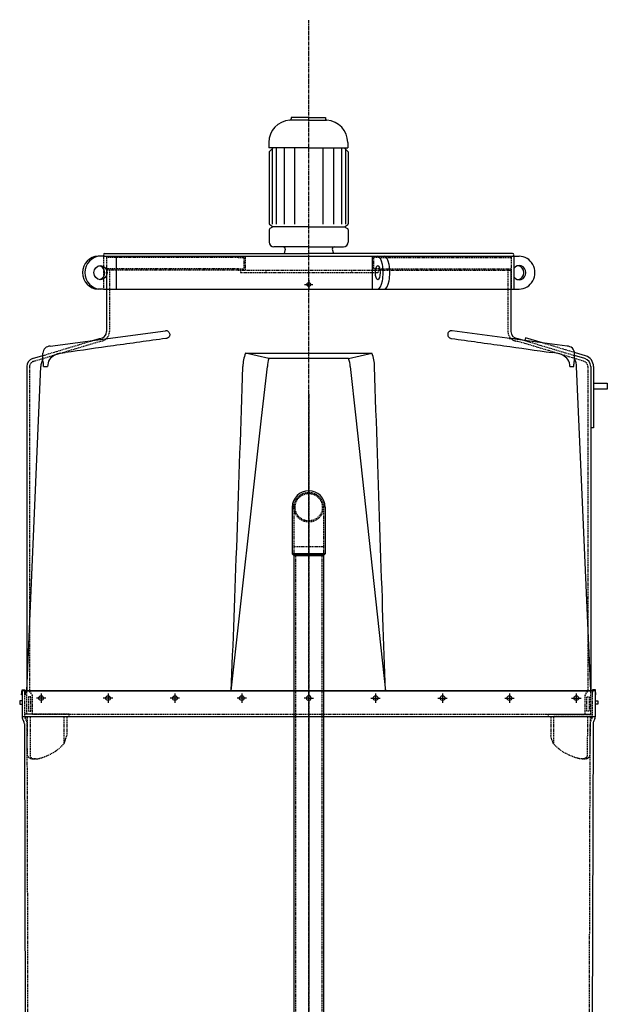
# Model space of a CAD drawing. Units: millimetres. Extents: x 105814 to 112890, y 43157 to 52745.
# Drawn here: x 111497 to 112748, y 50350 to 52445 of the extents above; entities that cross this region are included whole.
import ezdxf

# ---------------------------------------------------------------- set-up
doc = ezdxf.new("R2010")
doc.units = ezdxf.units.MM
doc.header["$LTSCALE"] = 0.4
doc.linetypes.add('CENTRO2', pattern=[28.575, 19.05, -3.175, 3.175, -3.175])
doc.linetypes.add('TRAZOS2', pattern=[9.525, 6.35, -3.175])
for name, color, linetype in [('Anotaciones Medias', 3, 'Continuous'), ('Contornos Ocultos', 6, 'TRAZOS2'), ('Cotas', 2, 'Continuous'), ('Ejes', 2, 'CENTRO2'), ('TRAMAS', 2, 'Continuous')]:
    doc.layers.add(name, color=color, linetype=linetype)

msp = doc.modelspace()

# ---------------------------------------------------------------- linework, layer by layer
at = {"layer": 'Anotaciones Medias'}
for p, q in [((112111.491, 52231.209), (112073.242, 52231.209)), ((112075.091, 52236.912), (112075.091, 52234.562)), ((112111.491, 52236.912), (112075.091, 52236.912)), ((112111.491, 52236.912), (112147.891, 52236.912)), ((112111.491, 52231.209), (112149.74, 52231.209)), ((112147.891, 52236.912), (112147.891, 52234.562)), ((112027.491, 52183.712), (112027.491, 52172.512)), ((112195.491, 52183.712), (112195.491, 52172.512)), ((112111.491, 52172.512), (112027.491, 52172.512)), ((112036.891, 52172.512), (112028.491, 52164.112)), ((112028.491, 52165.112), (112028.491, 52010.937)), ((112034.554, 52171.175), (112034.554, 52010.331)), ((112043.042, 52172.512), (112043.042, 52010.331)), ((112060.019, 52172.512), (112060.019, 52010.331)), ((112082.452, 52172.512), (112082.452, 52010.331)), ((112111.491, 52172.512), (112195.491, 52172.512)), ((112142.53, 52172.512), (112142.53, 52010.331)), ((112164.963, 52172.512), (112164.963, 52010.331)), ((112181.94, 52172.512), (112181.94, 52010.331)), ((112188.091, 52172.512), (112196.491, 52164.112)), ((112190.428, 52170.175), (112190.428, 52010.331)), ((112196.491, 52164.112), (112196.491, 52010.937)), ((112028.491, 51998.282), (112028.491, 51971.832)), ((112034.152, 52006.067), (112029.897, 52008.508)), ((112034.152, 52003.152), (112029.897, 52000.71)), ((112112.491, 52004.609), (112034.996, 52004.609)), ((112112.491, 52004.609), (112189.986, 52004.609)), ((112190.829, 52006.067), (112195.085, 52008.508)), ((112190.829, 52003.152), (112195.085, 52000.71)), ((112196.491, 51998.282), (112196.491, 51971.832)), ((112112.491, 51961.832), (112038.491, 51961.832)), ((112062.491, 51956.832), (112060.101, 51947.912)), ((112112.491, 51961.832), (112186.491, 51961.832)), ((112162.491, 51956.832), (112164.881, 51947.912)), ((111675.991, 51941.912), (111664.378, 51941.912)), ((111675.991, 51941.912), (112548.991, 51941.912)), ((111678.991, 51947.912), (112112.491, 51947.912)), ((111702.442, 51941.912), (111713.794, 51941.912)), ((111702.442, 51941.912), (111702.442, 51871.912)), ((111724.042, 51941.912), (111735.394, 51941.912)), ((112545.991, 51947.912), (112112.491, 51947.912)), ((112247.874, 51871.912), (112247.874, 51941.912)), ((112548.991, 51941.912), (112548.991, 51871.912)), ((112548.991, 51941.912), (112560.343, 51941.912)), ((111675.991, 51871.912), (111664.378, 51871.912)), ((111675.991, 51871.912), (112548.991, 51871.912)), ((111702.442, 51871.912), (111713.794, 51871.912)), ((111724.042, 51871.912), (111735.394, 51871.912)), ((112548.991, 51871.912), (112560.343, 51871.912)), ((112574.106, 51768.167), (112572.372, 51762.422)), ((112609.988, 51757.34), (112574.106, 51768.167)), ((111546.884, 51732.254), (111546.884, 51735.282)), ((111584.98, 51735.633), (111594.227, 51736.912)), ((112027.787, 51723.9), (111978.214, 51735.632)), ((111978.214, 51735.632), (112246.767, 51735.632)), ((112197.195, 51723.9), (112027.787, 51723.9)), ((112197.195, 51723.9), (112246.767, 51735.632)), ((112640.002, 51735.633), (112630.755, 51736.912)), ((112678.097, 51732.254), (112678.097, 51735.282)), ((111512.492, 51706.912), (111512.491, 51016.912)), ((111512.491, 51016.912), (111542.491, 51706.912)), ((112012.205, 51597.109), (112024.452, 51706.912)), ((112200.529, 51706.912), (112212.423, 51597.885)), ((112712.491, 51016.912), (112682.491, 51706.912)), ((112718.489, 51706.912), (112718.49, 51576.912)), ((111947.491, 51016.912), (112012.205, 51597.109)), ((112212.423, 51597.885), (112275.803, 51016.912)), ((112718.49, 51576.912), (112712.49, 51576.912)), ((112077.491, 51407.676), (112077.491, 51308.238)), ((112147.491, 51407.676), (112147.491, 51308.238)), ((112143.991, 51308.238), (112077.491, 51308.238)), ((112080.991, 51304.738), (112080.991, 49849.916)), ((112147.491, 51308.238), (112143.991, 51308.238)), ((112143.991, 51304.738), (112143.991, 49849.916)), ((111512.491, 51016.912), (112712.491, 51016.912)), ((111502.491, 50995.412), (111497.491, 50995.412)), ((111497.491, 50995.412), (111497.491, 50988.412)), ((111497.491, 50988.412), (111502.491, 50988.412)), ((112722.491, 50995.412), (112727.491, 50995.412)), ((112727.491, 50988.412), (112722.491, 50988.412)), ((112727.491, 50995.412), (112727.491, 50988.412)), ((111502.491, 50961.91), (112722.491, 50961.91)), ((112717.485, 50946.929), (112715.122, 50046.912))]:
    msp.add_line(p, q, dxfattribs=at)
at = {"layer": 'Anotaciones Medias', "extrusion": (0, 1, -1.83697e-16)}
for p, q in [((111682.491, 51911.912), (111682.491, 51781.912)), ((112542.491, 51911.912), (112542.491, 51781.912)), ((111562.621, 51750.263), (111807.432, 51783.341)), ((112662.36, 51750.263), (112417.549, 51783.341)), ((111652.609, 51762.422), (111667.491, 51766.912)), ((112539.141, 51766.912), (112557.491, 51766.912)), ((112557.491, 51766.912), (112572.372, 51762.422)), ((111524.936, 51723.9), (111546.884, 51730.522)), ((111546.884, 51718.393), (111546.884, 51732.254)), ((112678.097, 51718.393), (112678.097, 51732.254)), ((112700.046, 51723.9), (112678.097, 51730.522)), ((112701.779, 51729.644), (112679.831, 51736.266)), ((111548.224, 51706.912), (111556.967, 51706.912)), ((112668.014, 51706.912), (112676.757, 51706.912)), ((112712.491, 51706.912), (112712.491, 51016.912)), ((112722.491, 51016.912), (111502.491, 51016.912)), ((111502.491, 51016.912), (111502.491, 50961.91)), ((111557.491, 51016.912), (111502.491, 51016.912)), ((112667.491, 51016.912), (111557.491, 51016.912)), ((112722.491, 51016.912), (112667.491, 51016.912)), ((112722.491, 50961.91), (112722.491, 51016.912)), ((111503.469, 50957.597), (111506.519, 50951.215)), ((111507.497, 50946.929), (111509.859, 50046.912)), ((112716.491, 50961.912), (112711.491, 50961.912))]:
    msp.add_line(p, q, dxfattribs=at)
at = {"layer": 'Anotaciones Medias'}
for points in [[(112718.489, 51671.734), (112747.83, 51671.734), (112747.83, 51658.734), (112718.489, 51658.734)], [(111502.491, 51008.245), (111501.491, 51008.245), (111502.491, 51019.226), (111508.491, 51019.226), (111509.491, 51008.245), (111508.491, 51008.245), (111508.491, 51016.912)], [(112722.491, 51008.245), (112723.491, 51008.245), (112722.491, 51019.226), (112716.491, 51019.226), (112715.491, 51008.245), (112716.491, 51008.245), (112716.491, 51016.912)]]:
    msp.add_lwpolyline(points, dxfattribs=at)
msp.add_circle((112112.491, 51881.912), 4, dxfattribs=at)
for centre, radius, start, end in [((112075.091, 52183.712), 47.6, 93.780486, 180), ((112071.731, 52234.562), 3.36, 273.780486, 0), ((112151.251, 52234.562), 3.36, 180, 266.219514), ((112147.891, 52183.712), 47.6, 0, 86.219514), ((112031.291, 52010.937), 2.8, 180, 240.149989), ((112031.291, 51998.282), 2.8, 119.850011, 180), ((112033.316, 52004.609), 1.68, 299.850011, 60.149989), ((112191.666, 52004.609), 1.68, 119.850011, 240.149989), ((112193.691, 52010.937), 2.8, 299.850011, 0), ((112193.691, 51998.282), 2.8, 0, 60.149989), ((112038.491, 51971.832), 10, 180, 270), ((112186.491, 51971.832), 10, 270, 0), ((112057.491, 51956.832), 5, 0, 90), ((112167.491, 51956.832), 5, 90, 180), ((111678.991, 51944.912), 3, 90, 270), ((112545.991, 51944.912), 3, 270, 90), ((111667.491, 51781.912), 15, 270, 0), ((112557.491, 51781.912), 15, 180, 270), ((111561.884, 51735.282), 15, 87.183049, 180), ((112663.097, 51735.282), 15, 0, 92.816951), ((111529.991, 51707.146), 17.5, 106.790026, 180.763438), ((111572.491, 51706.912), 30, 148.600285, 180), ((111582.138, 51708.252), 25.206, 146.877999, 183.04577), ((111590.25, 51698.472), 37.533, 98.072205, 141.130835), ((112037.711, 51708.845), 65.249, 155.761449, 181.697544), ((112064.371, 51707.897), 39.931, 156.374895, 181.41312), ((112160.61, 51707.897), 39.931, 358.586881, 23.625105), ((112187.271, 51708.845), 65.249, 358.302456, 24.238551), ((112634.732, 51698.472), 37.533, 38.869165, 81.927795), ((112642.844, 51708.252), 25.206, 356.95423, 33.122001), ((112652.491, 51706.912), 30, 0, 31.399715), ((112694.991, 51707.146), 17.5, 359.236562, 73.209974), ((112694.991, 51707.146), 23.5, 359.236562, 73.209974), ((112112.491, 51407.676), 35, 0, 180), ((111512.491, 50961.91), 10, 180, 205.548335), ((111497.497, 50946.903), 10, 0.151213, 25.548335), ((112727.485, 50946.903), 10, 154.451665, 179.848787), ((112712.491, 50961.91), 10, 334.451665, 0)]:
    msp.add_arc(centre, radius, start, end, dxfattribs=at)
for centre, major_axis, ratio, start_param, end_param in [((111664.378, 51906.912), (0, 35), 0.94506057, 0, 3.14159265), ((111669.281, 51906.912), (0, 35), 0.94506057, 6.28318531, 9.42477796), ((112259.344, 51906.912), (0, 35), 0.32689526, 3.14159265, 6.28318531), ((112273.52, 51906.912), (0, 35), 0.32689526, 3.14159265, 6.28318531), ((112560.343, 51906.912), (0, 35), 0.9525319, 3.14159265, 6.28318531), ((111664.378, 51906.576), (0, 15), 0.93718507, 3.38155602, 6.17181683), ((112560.493, 51906.912), (0, 15), 0.94459413, 2.19437514, 7.23040282), ((112555.927, 51906.912), (0, 15), 0.94459413, 3.30344634, 6.12133162), ((111546.884, 51707.041), (0, 11.353), 0.11804846, 4.70110604, 6.28318531)]:
    msp.add_ellipse(centre, major_axis=major_axis, ratio=ratio, start_param=start_param, end_param=end_param, dxfattribs=at)
for centre, ratio in [((111669.281, 51906.912), 0.93718507), ((112259.344, 51906.912), 0.32417113)]:
    msp.add_ellipse(centre, major_axis=(0, 15), ratio=ratio, dxfattribs=at)
at = {"layer": 'Anotaciones Medias', "extrusion": (0, 0, -1)}
msp.add_ellipse((112678.097, 51707.041), major_axis=(0, 11.353), ratio=0.11804846, start_param=4.70110604, end_param=6.28318531, dxfattribs=at)
at = {"layer": 'Anotaciones Medias'}
for points, knots in [([(111813.085, 51781.912), (111812.9, 51782.037), (111812.712, 51782.155), (111811.86, 51782.648), (111811.172, 51782.938), (111809.792, 51783.319), (111809.101, 51783.409), (111808.105, 51783.409), (111807.769, 51783.387), (111807.432, 51783.341)], [16.17500176, 16.17500176, 16.17500176, 16.17500176, 16.98557179, 16.98557179, 19.8120646, 19.8120646, 22.63855741, 22.63855741, 24.03964414, 24.03964414, 24.03964414, 24.03964414]), ([(112417.549, 51783.341), (112417.212, 51783.387), (112416.877, 51783.409), (112415.881, 51783.409), (112415.189, 51783.319), (112413.81, 51782.938), (112413.122, 51782.648), (112412.27, 51782.155), (112412.082, 51782.037), (112411.897, 51781.912)], [21.23747067, 21.23747067, 21.23747067, 21.23747067, 22.63855741, 22.63855741, 25.46505022, 25.46505022, 28.29154303, 28.29154303, 29.10211306, 29.10211306, 29.10211306, 29.10211306]), ([(111808.614, 51766.912), (111771.58, 51761.669), (111734.469, 51756.45), (111663.05, 51746.464), (111628.612, 51741.674), (111594.227, 51736.912)], [-317.59317548, -317.59317548, -317.59317548, -317.59317548, -159.65093937, -159.65093937, -13.13659442, -13.13659442, -13.13659442, -13.13659442]), ([(111813.085, 51781.912), (111814.213, 51781.152), (111815.195, 51780.123), (111816.384, 51777.962), (111816.708, 51776.957), (111816.944, 51774.651), (111816.754, 51773.404), (111815.764, 51770.933), (111814.899, 51769.773), (111813.064, 51768.238), (111812.225, 51767.75), (111810.684, 51767.168), (111810.001, 51767.009), (111809.08, 51766.923), (111808.847, 51766.912), (111808.614, 51766.912)], [-113.37076028, -113.37076028, -113.37076028, -113.37076028, -108.04200306, -108.04200306, -104.10530783, -104.10530783, -99.39099498, -99.39099498, -94.03665997, -94.03665997, -90.28311602, -90.28311602, -87.43045629, -87.43045629, -86.46567051, -86.46567051, -86.46567051, -86.46567051]), ([(112411.897, 51781.912), (112410.919, 51781.253), (112410.049, 51780.391), (112408.749, 51778.362), (112408.328, 51777.242), (112408.045, 51774.92), (112408.166, 51773.785), (112408.915, 51771.522), (112409.577, 51770.461), (112411.353, 51768.58), (112412.535, 51767.797), (112414.509, 51767.112), (112415.193, 51766.973), (112416.044, 51766.918), (112416.206, 51766.912), (112416.368, 51766.912)], [0, 0, 0, 0, 4.53798171, 4.53798171, 8.91547782, 8.91547782, 13.10665502, 13.10665502, 17.74202754, 17.74202754, 23.02996474, 23.02996474, 25.74013941, 25.74013941, 26.37786424, 26.37786424, 26.37786424, 26.37786424]), ([(112416.368, 51766.912), (112453.389, 51761.671), (112490.486, 51756.454), (112561.904, 51746.467), (112596.356, 51741.676), (112630.755, 51736.912)], [0, 0, 0, 0, 157.84929362, 157.84929362, 304.3891891, 304.3891891, 304.3891891, 304.3891891]), ([(112716.491, 50961.909), (112716.491, 50961.909), (112715.793, 50961.909), (112713.654, 50961.909), (112712.67, 50961.909), (112711.486, 50961.909)], [0, 0, 0, 0, 13.01162793, 13.01162793, 20.38702711, 20.38702711, 20.38702711, 20.38702711])]:
    msp.add_open_spline(points, degree=3, knots=knots, dxfattribs=at)
for points in [[(111947.491, 51016.912), (111955.824, 51213.579), (111964.158, 51460.246), (111972.491, 51706.912)], [(112275.803, 51016.912), (112269.158, 51213.579), (112260.824, 51460.246), (112252.491, 51706.912)], [(112721.513, 50957.597), (112720.496, 50955.47), (112719.479, 50953.343), (112718.463, 50951.215)]]:
    msp.add_open_spline(points, degree=3, dxfattribs=at)
at = {"layer": 'Contornos Ocultos'}
for p, q in [((111675.991, 51941.912), (111675.991, 51871.912)), ((111681.991, 51941.912), (111681.991, 51871.912)), ((111962.491, 51938.912), (111681.991, 51938.912)), ((111962.491, 51941.912), (111962.491, 51938.912)), ((111962.491, 51938.912), (111974.491, 51938.912)), ((111974.491, 51938.912), (111974.491, 51914.912)), ((111977.491, 51941.912), (111977.491, 51911.912)), ((112247.491, 51941.912), (112247.491, 51911.912)), ((112262.491, 51938.912), (112250.491, 51938.912)), ((112250.491, 51938.912), (112250.491, 51914.912)), ((112262.491, 51941.912), (112262.491, 51938.912)), ((112262.491, 51938.912), (112542.991, 51938.912)), ((112542.991, 51941.912), (112542.991, 51871.912)), ((111964.491, 51911.912), (111681.991, 51911.912)), ((111962.898, 51914.912), (111682.398, 51914.912)), ((111962.491, 51914.912), (111962.491, 51911.912)), ((111962.491, 51914.912), (111974.491, 51914.912)), ((111962.491, 51911.912), (112260.491, 51911.912)), ((111967.491, 51911.912), (111967.491, 51906.912)), ((112021.491, 51911.912), (112021.491, 51906.912)), ((112203.491, 51911.912), (112203.491, 51906.912)), ((112262.491, 51914.912), (112250.491, 51914.912)), ((112260.491, 51911.912), (112542.991, 51911.912)), ((112260.491, 51911.912), (112260.491, 51906.912)), ((112262.083, 51914.912), (112542.583, 51914.912)), ((112262.491, 51914.912), (112262.491, 51911.912)), ((111967.491, 51906.912), (112260.491, 51906.912)), ((111546.884, 51730.522), (111652.609, 51762.422)), ((112572.372, 51762.422), (112678.097, 51730.522)), ((111548.617, 51724.778), (111654.343, 51756.678)), ((112676.364, 51724.778), (112570.639, 51756.678)), ((112679.831, 51736.266), (112609.988, 51757.34)), ((111518.492, 51706.992), (111518.492, 51241.912)), ((112706.49, 51706.992), (112706.49, 51241.912)), ((112080.991, 51407.676), (112080.991, 51308.238)), ((112143.991, 51407.676), (112143.991, 51308.238)), ((112143.991, 51323.457), (112080.991, 51323.457)), ((112084.491, 51304.738), (112084.491, 49806.916)), ((112140.491, 51304.738), (112140.491, 49806.916)), ((111518.492, 51241.912), (111518.492, 51016.912)), ((112706.49, 51241.912), (112706.49, 51016.912)), ((111524.491, 51006.912), (111518.491, 51016.912)), ((112700.491, 51006.912), (112706.49, 51016.912)), ((111524.491, 50966.912), (111512.491, 50966.912)), ((112700.491, 50966.912), (112712.491, 50966.912)), ((111597.491, 50961.912), (111597.565, 50921.513)), ((112627.491, 50961.912), (112627.416, 50921.513))]:
    msp.add_line(p, q, dxfattribs=at)
at = {"layer": 'Contornos Ocultos', "extrusion": (0, 1, -1.83697e-16)}
for p, q in [((111688.491, 51911.912), (111688.491, 51781.912)), ((112536.491, 51911.912), (112536.491, 51781.912)), ((111654.343, 51756.678), (111668.449, 51760.934)), ((112570.639, 51756.678), (112556.533, 51760.934)), ((111526.669, 51718.155), (111548.617, 51724.778)), ((112698.313, 51718.155), (112676.364, 51724.778)), ((111508.491, 50961.909), (111508.491, 51016.912)), ((112716.491, 50961.909), (112716.491, 51016.912)), ((111602.491, 50966.912), (111508.491, 50966.912)), ((111524.491, 50966.912), (112700.491, 50966.912)), ((111602.491, 50961.912), (111602.491, 50966.912)), ((112622.491, 50961.912), (112622.491, 50966.912)), ((112622.491, 50966.912), (112716.491, 50966.912)), ((111511.939, 50953.783), (111508.881, 50960.185)), ((111513.491, 50961.912), (111513.643, 50921.228)), ((111513.491, 50961.912), (111519.491, 50961.912)), ((111515.964, 50012.886), (111513.5, 50946.93)), ((111519.491, 50961.912), (111591.491, 50961.912)), ((111519.491, 50961.912), (111519.709, 50903.805)), ((111591.491, 50961.912), (111591.707, 50904.3)), ((112633.491, 50961.912), (112633.275, 50904.3)), ((112705.491, 50961.912), (112633.491, 50961.912)), ((112705.491, 50961.912), (112705.273, 50903.805)), ((112711.491, 50961.912), (112705.491, 50961.912)), ((112709.017, 50012.886), (112711.481, 50946.93)), ((112711.491, 50961.912), (112711.338, 50921.228)), ((112713.043, 50953.783), (112716.1, 50960.185)), ((111513.79, 50882.23), (111513.643, 50921.228)), ((111519.709, 50903.805), (111519.8, 50879.464)), ((112705.273, 50903.805), (112705.182, 50879.464)), ((112711.192, 50882.23), (112711.338, 50921.228)), ((111530.79, 50871.912), (111526.587, 50871.912)), ((112694.192, 50871.912), (112698.395, 50871.912))]:
    msp.add_line(p, q, dxfattribs=at)
at = {"layer": 'Contornos Ocultos'}
for points in [[(111512.491, 50966.912), (111512.491, 51016.912)], [(112712.491, 50966.912), (112712.491, 51016.912)], [(111524.491, 50966.912), (111524.491, 51006.912)], [(112700.491, 50966.912), (112700.491, 51006.912)]]:
    msp.add_lwpolyline(points, dxfattribs=at)
for points in [[(111515.991, 51003.912), (111515.991, 50973.912), (111520.991, 50973.912), (111520.991, 51003.912)], [(112708.991, 51003.912), (112708.991, 50973.912), (112703.991, 50973.912), (112703.991, 51003.912)]]:
    msp.add_lwpolyline(points, close=True, dxfattribs=at)
for radius in [31.5, 29]:
    msp.add_circle((112112.491, 51407.676), radius, dxfattribs=at)
for centre, radius, start, end in [((111667.491, 51781.912), 21, 272.614445, 0), ((112557.491, 51781.912), 21, 180, 267.385555), ((111529.991, 51707.146), 11.5, 106.790026, 180.763438), ((112694.991, 51707.146), 11.5, 359.236562, 73.209974), ((111512.491, 50961.909), 4, 180, 205.527038), ((111497.5, 50946.888), 16, 0.151958, 25.527038), ((112727.481, 50946.888), 16, 154.472962, 179.848042), ((112712.491, 50961.909), 4, 334.472962, 0), ((111526.253, 50889.533), 17.624, 250.572629, 271.084426), ((112698.729, 50889.533), 17.624, 268.915574, 289.427371)]:
    msp.add_arc(centre, radius, start, end, dxfattribs=at)
for centre, major_axis, ratio, start_param, end_param in [((111519.491, 50961.912), (94, 0), 0.95744681, 5.13214177, 5.58850172), ((111555.491, 50961.912), (-0.232, 90), 0.5222197, 4.0163588, 4.24552954)]:
    msp.add_ellipse(centre, major_axis=major_axis, ratio=ratio, start_param=start_param, end_param=end_param, dxfattribs=at)
at = {"layer": 'Contornos Ocultos', "extrusion": (-1.22465e-16, -1.83697e-16, -1)}
for centre, major_axis, ratio, start_param, end_param in [((112669.491, 50961.912), (0.232, 90), 0.5222197, 4.0163588, 4.24552954), ((112705.491, 50961.912), (-94, 0), 0.95744681, 5.13214177, 5.58850172)]:
    msp.add_ellipse(centre, major_axis=major_axis, ratio=ratio, start_param=start_param, end_param=end_param, dxfattribs=at)
at = {"layer": 'Contornos Ocultos'}
for points, knots in [([(111508.881, 50960.185), (111508.881, 50960.185), (111509.573, 50960.185), (111511.62, 50960.185), (111512.48, 50960.185), (111513.502, 50960.185)], [0, 0, 0, 0, 13.01162793, 13.01162793, 19.65422045, 19.65422045, 19.65422045, 19.65422045]), ([(111513.5, 50946.93), (111513.5, 50946.93), (111513.5, 50946.93), (111513.501, 50946.931), (111513.516, 50946.931), (111513.548, 50946.931)], [-93.64869066, -93.64869066, -93.64869066, -93.64869066, -93.63913734, -93.63913734, -90.8887949, -90.8887949, -90.8887949, -90.8887949]), ([(112711.481, 50946.93), (112711.481, 50946.93), (112711.481, 50946.93), (112711.481, 50946.931), (112711.465, 50946.931), (112711.434, 50946.931)], [-93.64869066, -93.64869066, -93.64869066, -93.64869066, -93.63913734, -93.63913734, -90.8887949, -90.8887949, -90.8887949, -90.8887949]), ([(112716.1, 50960.185), (112716.1, 50960.185), (112715.409, 50960.185), (112713.362, 50960.185), (112712.502, 50960.185), (112711.48, 50960.185)], [0, 0, 0, 0, 13.01162793, 13.01162793, 19.65422045, 19.65422045, 19.65422045, 19.65422045]), ([(111520.391, 50872.913), (111519.84, 50873.12), (111519.321, 50873.359), (111518.149, 50874.005), (111517.53, 50874.441), (111516.437, 50875.409), (111515.962, 50875.94), (111515.155, 50877.077), (111514.823, 50877.681), (111514.299, 50878.935), (111514.107, 50879.585), (111513.854, 50880.903), (111513.792, 50881.569), (111513.79, 50882.23)], [223.8224954, 223.8224954, 223.8224954, 223.8224954, 226.92793604, 226.92793604, 231.33313717, 231.33313717, 235.7383383, 235.7383383, 240.14353943, 240.14353943, 244.54874056, 244.54874056, 248.95394169, 248.95394169, 248.95394169, 248.95394169]), ([(112704.591, 50872.913), (112705.142, 50873.12), (112705.661, 50873.359), (112706.833, 50874.005), (112707.452, 50874.441), (112708.544, 50875.409), (112709.02, 50875.94), (112709.827, 50877.077), (112710.158, 50877.681), (112710.682, 50878.935), (112710.875, 50879.585), (112711.128, 50880.903), (112711.19, 50881.569), (112711.192, 50882.23)], [223.8224954, 223.8224954, 223.8224954, 223.8224954, 226.92793604, 226.92793604, 231.33313717, 231.33313717, 235.7383383, 235.7383383, 240.14353943, 240.14353943, 244.54874056, 244.54874056, 248.95394169, 248.95394169, 248.95394169, 248.95394169]), ([(111519.8, 50879.464), (111519.802, 50878.982), (111519.856, 50878.493), (111520.08, 50877.528), (111520.249, 50877.051), (111520.71, 50876.13), (111521.001, 50875.686), (111521.707, 50874.852), (111522.122, 50874.462), (111523.073, 50873.752), (111523.61, 50873.433), (111524.8, 50872.879), (111525.453, 50872.644), (111526.865, 50872.27), (111527.623, 50872.13), (111529.229, 50871.949), (111530.076, 50871.907), (111531.841, 50871.919), (111532.777, 50871.973), (111534.739, 50872.18), (111535.765, 50872.332), (111537.891, 50872.731), (111538.991, 50872.978), (111541.244, 50873.557), (111542.398, 50873.888), (111544.739, 50874.621), (111545.927, 50875.022), (111548.319, 50875.878), (111549.523, 50876.333), (111551.924, 50877.274), (111553.123, 50877.761), (111555.488, 50878.742), (111556.655, 50879.237), (111557.799, 50879.725)], [30.20554398, 30.20554398, 30.20554398, 30.20554398, 33.94592294, 33.94592294, 37.68774943, 37.68774943, 41.42957593, 41.42957593, 45.17140242, 45.17140242, 48.91322891, 48.91322891, 52.6550554, 52.6550554, 56.3968819, 56.3968819, 60.13870839, 60.13870839, 63.88548047, 63.88548047, 67.63225255, 67.63225255, 71.37902462, 71.37902462, 75.1257967, 75.1257967, 78.87256878, 78.87256878, 82.61934085, 82.61934085, 86.36611293, 86.36611293, 90.09686813, 90.09686813, 90.09686813, 90.09686813]), ([(112705.182, 50879.464), (112705.18, 50878.982), (112705.126, 50878.493), (112704.902, 50877.528), (112704.732, 50877.051), (112704.272, 50876.13), (112703.98, 50875.686), (112703.274, 50874.852), (112702.86, 50874.462), (112701.908, 50873.752), (112701.372, 50873.433), (112700.182, 50872.879), (112699.529, 50872.644), (112698.117, 50872.27), (112697.359, 50872.13), (112695.753, 50871.949), (112694.905, 50871.907), (112693.14, 50871.919), (112692.205, 50871.973), (112690.243, 50872.18), (112689.216, 50872.332), (112687.091, 50872.731), (112685.991, 50872.978), (112683.737, 50873.557), (112682.584, 50873.888), (112680.243, 50874.621), (112679.055, 50875.022), (112676.663, 50875.878), (112675.459, 50876.333), (112673.057, 50877.274), (112671.859, 50877.761), (112669.494, 50878.742), (112668.326, 50879.237), (112667.183, 50879.725)], [30.20554398, 30.20554398, 30.20554398, 30.20554398, 33.94592294, 33.94592294, 37.68774943, 37.68774943, 41.42957593, 41.42957593, 45.17140242, 45.17140242, 48.91322891, 48.91322891, 52.6550554, 52.6550554, 56.3968819, 56.3968819, 60.13870839, 60.13870839, 63.88548047, 63.88548047, 67.63225255, 67.63225255, 71.37902462, 71.37902462, 75.1257967, 75.1257967, 78.87256878, 78.87256878, 82.61934085, 82.61934085, 86.36611293, 86.36611293, 90.09686813, 90.09686813, 90.09686813, 90.09686813])]:
    msp.add_open_spline(points, degree=3, knots=knots, dxfattribs=at)
at = {"layer": 'Cotas'}
for p, q in [((111543.105, 51011.278), (111543.105, 50991.278)), ((111685.452, 51011.278), (111685.452, 50991.278)), ((111827.798, 51011.278), (111827.798, 50991.278)), ((111970.144, 51011.278), (111970.144, 50991.278)), ((112254.837, 51011.278), (112254.837, 50991.278)), ((112397.184, 51011.278), (112397.184, 50991.278)), ((112539.53, 51011.278), (112539.53, 50991.278)), ((112681.877, 51011.278), (112681.877, 50991.278)), ((111553.105, 51001.278), (111533.105, 51001.278)), ((111695.452, 51001.278), (111675.452, 51001.278)), ((111837.798, 51001.278), (111817.798, 51001.278)), ((111980.144, 51001.278), (111960.144, 51001.278)), ((112112.491, 51001.278), (112102.491, 51001.278)), ((112112.491, 51001.278), (112122.491, 51001.278)), ((112244.837, 51001.278), (112264.837, 51001.278)), ((112387.184, 51001.278), (112407.184, 51001.278)), ((112529.53, 51001.278), (112549.53, 51001.278)), ((112671.877, 51001.278), (112691.877, 51001.278))]:
    msp.add_line(p, q, dxfattribs=at)
for centre in [(111543.105, 51001.278), (111685.452, 51001.278), (111827.798, 51001.278), (111970.144, 51001.278), (112254.837, 51001.278), (112397.184, 51001.278), (112539.53, 51001.278), (112681.877, 51001.278)]:
    msp.add_circle(centre, 5, dxfattribs=at)
for start, end in [(90.001365, 269.998635), (270.001365, 89.998635)]:
    msp.add_arc((112112.491, 51001.278), 5, start, end, dxfattribs=at)
at = {"layer": 'Ejes'}
for p, q in [((112112.491, 49247.912), (112112.491, 52445.306)), ((112112.491, 51890.912), (112112.491, 51872.912)), ((112103.491, 51881.912), (112121.491, 51881.912)), ((112112.491, 51648.193), (112112.491, 49444.963)), ((112112.491, 51294.243), (112112.491, 51564.243)), ((112112.491, 50969.281), (112112.491, 50384.281))]:
    msp.add_line(p, q, dxfattribs=at)
at = {"layer": 'TRAMAS'}
for p, q in [((112077.491, 51308.238), (112080.991, 51304.738)), ((112080.991, 51307.122), (112143.991, 51307.122)), ((112080.991, 51305.866), (112143.991, 51305.866)), ((112080.991, 51304.738), (112143.991, 51304.738)), ((112147.491, 51308.238), (112143.991, 51304.738))]:
    msp.add_line(p, q, dxfattribs=at)
for points in [[(112080.991, 51304.738), (112080.991, 51308.238), (112077.491, 51308.238)], [(112143.991, 51304.738), (112143.991, 51308.238), (112147.491, 51308.238)]]:
    msp.add_solid(points, dxfattribs=at)

doc.saveas('drawing.dxf')
